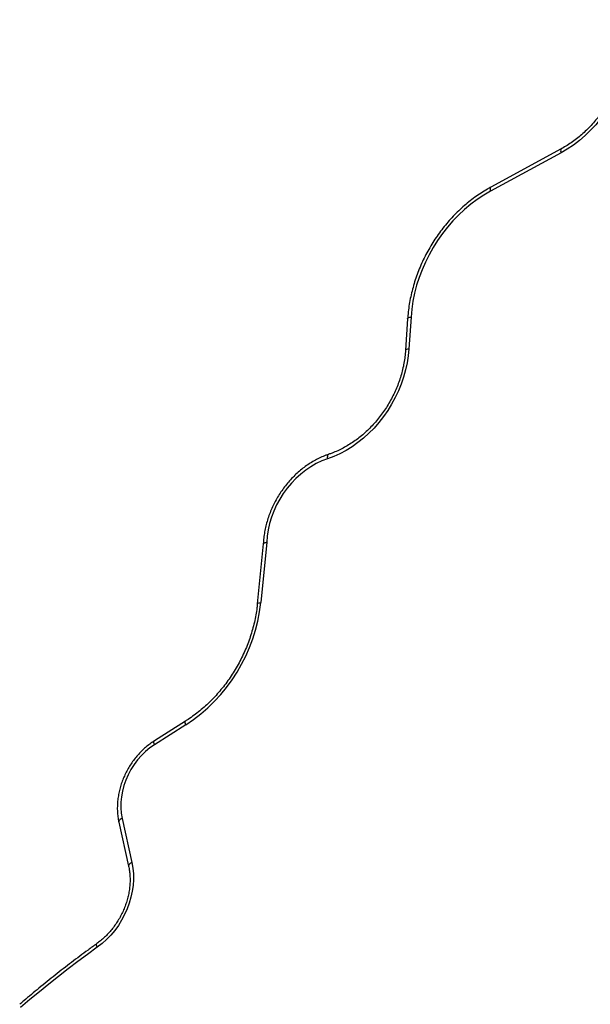
# Model space of a CAD drawing. Units: millimetres. Extents: x 0 to 8800, y 0 to 8900.
# Drawn here: x 2529 to 2932, y 6143 to 6838 of the extents above; entities that cross this region are included whole.
import ezdxf

# ---------------------------------------------------------------- set-up
doc = ezdxf.new("R2010")
doc.units = ezdxf.units.MM

msp = doc.modelspace()

# ---------------------------------------------------------------- linework, layer by layer
at = {"color": 7, "linetype": 'Continuous', "lineweight": 25, "ltscale": 50}
for p, q in [((2911.2, 6743.84), (2861.45, 6716.74)), ((2911.4, 6746.73), (2861.66, 6719.64)), ((2802.95, 6626.78), (2801.48, 6604.43)), ((2805.34, 6627.95), (2803.87, 6605.6)), ((2701.09, 6467.78), (2696.88, 6425.35)), ((2703.48, 6468.9), (2699.26, 6426.35)), ((2646.27, 6342.68), (2624.23, 6328.71)), ((2646.35, 6339.96), (2624.31, 6325.99)), ((2599.17, 6271.38), (2606.05, 6240.26)), ((2601.45, 6273.96), (2608.34, 6242.84))]:
    msp.add_line(p, q, dxfattribs=at)
at = {"color": 7, "linetype": 'Continuous', "lineweight": 25, "ltscale": 50, "flags": 128}
for points in [[(2958.37, 6837.86), (2959.02, 6832.91), (2959.34, 6827.86), (2959.35, 6822.73), (2959.03, 6817.54), (2958.39, 6812.32), (2957.43, 6807.09), (2956.15, 6801.88), (2954.57, 6796.72), (2952.69, 6791.61), (2950.51, 6786.6), (2948.06, 6781.71), (2945.33, 6776.95), (2942.35, 6772.36), (2939.13, 6767.95), (2935.68, 6763.74), (2932.01, 6759.76), (2928.16, 6756.02), (2924.13, 6752.54), (2919.95, 6749.34), (2915.63, 6746.44), (2911.2, 6743.84)], [(2861.45, 6716.74), (2856.69, 6713.97), (2852.04, 6710.89), (2847.53, 6707.52), (2843.15, 6703.88), (2838.95, 6699.97), (2834.93, 6695.81), (2831.1, 6691.43), (2827.49, 6686.83), (2824.11, 6682.03), (2820.97, 6677.07), (2818.09, 6671.94), (2815.47, 6666.69), (2813.13, 6661.32), (2811.07, 6655.86), (2809.31, 6650.32), (2807.85, 6644.75), (2806.7, 6639.14), (2805.86, 6633.53), (2805.34, 6627.95)], [(2803.87, 6605.6), (2803.39, 6600.59), (2802.6, 6595.57), (2801.5, 6590.55), (2800.1, 6585.57), (2798.41, 6580.63), (2796.44, 6575.78), (2794.19, 6571.03), (2791.67, 6566.4), (2788.9, 6561.92), (2785.89, 6557.61), (2782.66, 6553.49), (2779.22, 6549.58), (2775.59, 6545.89), (2771.78, 6542.45), (2767.81, 6539.28), (2763.7, 6536.38), (2759.48, 6533.77), (2755.16, 6531.47), (2750.76, 6529.48), (2746.31, 6527.81)], [(2746.31, 6527.81), (2742.36, 6526.31), (2738.48, 6524.46), (2734.68, 6522.29), (2731.01, 6519.8), (2727.47, 6517.01), (2724.1, 6513.94), (2720.92, 6510.62), (2717.95, 6507.06), (2715.21, 6503.29), (2712.72, 6499.34), (2710.5, 6495.23), (2708.56, 6490.99), (2706.91, 6486.65), (2705.58, 6482.24), (2704.55, 6477.79), (2703.85, 6473.34), (2703.48, 6468.9)], [(2624.31, 6325.99), (2621.07, 6323.74), (2617.98, 6321.18), (2615.06, 6318.35), (2612.36, 6315.27), (2609.88, 6311.97), (2607.65, 6308.48), (2605.7, 6304.82), (2604.04, 6301.04), (2602.68, 6297.16), (2601.64, 6293.23), (2600.93, 6289.28), (2600.56, 6285.34), (2600.52, 6281.45), (2600.82, 6277.65), (2601.45, 6273.96)], [(2608.34, 6242.84), (2609.03, 6238.94), (2609.4, 6234.93), (2609.45, 6230.83), (2609.18, 6226.67), (2608.6, 6222.49), (2607.7, 6218.3), (2606.5, 6214.15), (2604.99, 6210.06), (2603.2, 6206.07), (2601.14, 6202.19), (2598.81, 6198.47), (2596.24, 6194.92), (2593.45, 6191.58), (2590.46, 6188.47), (2587.28, 6185.6), (2583.94, 6183)], [(2583.94, 6183), (2577.03, 6177.97), (2570.16, 6172.85), (2563.34, 6167.65), (2556.55, 6162.37), (2549.81, 6157), (2543.12, 6151.56), (2536.47, 6146.03), (2529.86, 6140.42)]]:
    msp.add_lwpolyline(points, dxfattribs=at)
at = {"color": 1, "linetype": 'Continuous', "lineweight": 25, "ltscale": 50, "flags": 128}
for points in [[(2911.4, 6746.73), (2911.32, 6746.68), (2911.08, 6746.38), (2910.95, 6745.93), (2910.92, 6745.34), (2911, 6744.63), (2911.2, 6743.84)], [(2861.66, 6719.64), (2861.58, 6719.58), (2861.34, 6719.29), (2861.2, 6718.83), (2861.18, 6718.24), (2861.26, 6717.54), (2861.45, 6716.74)], [(2802.95, 6626.78), (2802.95, 6626.81), (2803.09, 6627.11), (2803.41, 6627.38), (2803.91, 6627.62), (2804.56, 6627.81), (2805.34, 6627.95)], [(2801.48, 6604.43), (2801.48, 6604.46), (2801.62, 6604.76), (2801.94, 6605.03), (2802.44, 6605.27), (2803.09, 6605.46), (2803.87, 6605.6)], [(2747.32, 6531.06), (2747.07, 6530.93), (2746.74, 6530.59), (2746.49, 6530.09), (2746.33, 6529.44), (2746.27, 6528.67), (2746.31, 6527.81)], [(2696.88, 6425.35), (2696.88, 6425.36), (2697.02, 6425.64), (2697.34, 6425.88), (2697.83, 6426.09), (2698.48, 6426.25), (2699.26, 6426.35)], [(2646.35, 6339.96), (2646.1, 6340.72), (2645.96, 6341.39), (2645.93, 6341.95), (2646.02, 6342.38), (2646.23, 6342.66), (2646.27, 6342.68)], [(2624.31, 6325.99), (2624.06, 6326.75), (2623.92, 6327.42), (2623.9, 6327.98), (2623.99, 6328.41), (2624.19, 6328.69), (2624.23, 6328.71)], [(2601.45, 6273.96), (2600.69, 6273.55), (2600.05, 6273.1), (2599.57, 6272.63), (2599.27, 6272.15), (2599.14, 6271.68), (2599.17, 6271.38)], [(2608.34, 6242.84), (2607.57, 6242.43), (2606.94, 6241.98), (2606.46, 6241.5), (2606.15, 6241.02), (2606.03, 6240.55), (2606.05, 6240.26)], [(2583.94, 6183), (2583.64, 6183.73), (2583.45, 6184.37), (2583.38, 6184.9), (2583.44, 6185.3), (2583.61, 6185.55), (2583.62, 6185.56)]]:
    msp.add_lwpolyline(points, dxfattribs=at)
at = {"color": 7, "linetype": 'Continuous', "lineweight": 25, "ltscale": 2500}
msp.add_arc((2582, 6438.77), 117.92, 303.07319, 353.95294, dxfattribs=at)
at = {"color": 7, "linetype": 'Continuous', "lineweight": 25, "ltscale": 50}
for points, knots in [([(2956.03, 6835.54), (2956.15, 6834.81), (2956.48, 6832.65), (2956.84, 6828.99), (2957.03, 6824.54), (2956.94, 6820.02), (2956.59, 6815.46), (2955.97, 6810.86), (2955.1, 6806.27), (2953.96, 6801.68), (2952.58, 6797.12), (2950.94, 6792.62), (2949.07, 6788.19), (2946.96, 6783.84), (2944.63, 6779.6), (2942.09, 6775.49), (2939.34, 6771.53), (2936.4, 6767.72), (2933.29, 6764.09), (2930.01, 6760.65), (2926.58, 6757.42), (2923.01, 6754.41), (2919.32, 6751.63), (2915.6, 6749.14), (2912.94, 6747.57), (2911.55, 6746.81), (2911.4, 6746.73)], [0, 0, 0, 0, 0.022797, 0.067197, 0.111579, 0.155931, 0.20026, 0.244574, 0.288878, 0.333173, 0.377464, 0.421752, 0.466036, 0.510318, 0.554598, 0.598875, 0.643148, 0.687418, 0.731684, 0.775945, 0.820203, 0.864459, 0.908714, 0.952971, 0.994949, 1, 1, 1, 1]), ([(2861.66, 6719.64), (2860.84, 6719.18), (2858.51, 6717.88), (2854.72, 6715.53), (2850.34, 6712.51), (2846.08, 6709.25), (2841.95, 6705.74), (2837.97, 6702.02), (2834.14, 6698.08), (2830.49, 6693.95), (2827.02, 6689.63), (2823.75, 6685.15), (2820.68, 6680.5), (2817.82, 6675.72), (2815.19, 6670.81), (2812.79, 6665.79), (2810.64, 6660.67), (2808.72, 6655.48), (2807.07, 6650.23), (2805.67, 6644.93), (2804.53, 6639.61), (2803.67, 6634.28), (2803.18, 6630), (2803, 6627.5), (2802.95, 6626.78)], [0, 0, 0, 0, 0.025544, 0.073231, 0.12093, 0.168642, 0.216364, 0.264093, 0.311828, 0.359567, 0.407309, 0.455053, 0.502799, 0.550548, 0.598299, 0.646052, 0.693808, 0.741566, 0.789328, 0.837091, 0.884856, 0.932621, 0.980385, 1, 1, 1, 1]), ([(2801.48, 6604.43), (2801.42, 6603.66), (2801.26, 6601.42), (2800.78, 6597.66), (2799.96, 6593.17), (2798.88, 6588.69), (2797.55, 6584.24), (2795.97, 6579.83), (2794.15, 6575.5), (2792.1, 6571.26), (2789.82, 6567.12), (2787.33, 6563.11), (2784.64, 6559.24), (2781.76, 6555.53), (2778.7, 6552.01), (2775.48, 6548.67), (2772.11, 6545.55), (2768.61, 6542.64), (2764.99, 6539.97), (2761.27, 6537.55), (2757.47, 6535.38), (2753.6, 6533.48), (2750.2, 6532.06), (2748.1, 6531.33), (2747.32, 6531.06)], [0, 0, 0, 0, 0.024428, 0.071818, 0.119211, 0.166595, 0.213973, 0.261346, 0.308717, 0.356084, 0.403449, 0.45081, 0.498168, 0.545521, 0.592869, 0.640212, 0.687552, 0.734889, 0.782225, 0.829565, 0.876913, 0.924276, 0.971663, 1, 1, 1, 1]), ([(2747.32, 6531.06), (2746.63, 6530.82), (2744.68, 6530.14), (2741.5, 6528.79), (2737.81, 6526.94), (2734.22, 6524.82), (2730.73, 6522.44), (2727.35, 6519.82), (2724.12, 6516.96), (2721.05, 6513.88), (2718.14, 6510.61), (2715.42, 6507.15), (2712.9, 6503.52), (2710.6, 6499.75), (2708.52, 6495.84), (2706.67, 6491.83), (2705.07, 6487.73), (2703.72, 6483.57), (2702.64, 6479.35), (2701.82, 6475.11), (2701.31, 6471.24), (2701.17, 6468.8), (2701.11, 6467.76)], [0, 0, 0, 0, 0.028142, 0.079784, 0.13147, 0.183216, 0.235007, 0.286833, 0.338683, 0.390551, 0.442431, 0.49432, 0.546216, 0.598118, 0.650027, 0.701944, 0.753867, 0.805799, 0.857736, 0.909678, 0.961621, 1, 1, 1, 1]), ([(2701.11, 6467.78), (2701.11, 6467.83), (2701.12, 6467.96), (2701.29, 6468.17), (2701.59, 6468.39), (2702.04, 6468.59), (2702.52, 6468.73), (2703, 6468.83), (2703.3, 6468.88), (2703.47, 6468.9), (2703.48, 6468.9)], [0, 0, 0, 0, 0.096874, 0.264307, 0.436592, 0.604089, 0.77644, 0.881766, 0.988262, 1, 1, 1, 1]), ([(2696.88, 6425.35), (2696.79, 6424.46), (2696.51, 6421.88), (2695.85, 6417.57), (2694.82, 6412.44), (2693.52, 6407.33), (2691.97, 6402.25), (2690.18, 6397.21), (2688.14, 6392.25), (2685.86, 6387.37), (2683.36, 6382.6), (2680.64, 6377.94), (2677.71, 6373.42), (2674.58, 6369.04), (2671.26, 6364.84), (2667.77, 6360.81), (2664.11, 6356.97), (2660.29, 6353.34), (2656.34, 6349.93), (2652.26, 6346.75), (2648.88, 6344.37), (2646.86, 6343.07), (2646.27, 6342.68)], [0, 0, 0, 0, 0.027363, 0.080181, 0.133003, 0.185819, 0.238632, 0.291441, 0.344249, 0.397054, 0.449858, 0.50266, 0.555459, 0.608255, 0.661048, 0.713838, 0.766625, 0.819409, 0.872192, 0.924973, 0.977757, 1, 1, 1, 1]), ([(2624.23, 6328.71), (2623.66, 6328.34), (2622.04, 6327.29), (2619.47, 6325.35), (2616.56, 6322.85), (2613.82, 6320.13), (2611.25, 6317.21), (2608.86, 6314.1), (2606.68, 6310.83), (2604.73, 6307.42), (2603, 6303.89), (2601.51, 6300.26), (2600.28, 6296.56), (2599.32, 6292.81), (2598.62, 6289.04), (2598.19, 6285.26), (2598.04, 6281.51), (2598.18, 6277.81), (2598.55, 6274.42), (2598.98, 6272.32), (2599.17, 6271.38)], [0, 0, 0, 0, 0.031381, 0.088939, 0.146523, 0.20414, 0.261779, 0.319436, 0.377106, 0.434788, 0.492482, 0.55019, 0.607912, 0.665646, 0.723388, 0.781131, 0.838863, 0.896568, 0.954224, 1, 1, 1, 1]), ([(2606.05, 6240.26), (2606.17, 6239.7), (2606.51, 6238.06), (2606.89, 6235.23), (2607.1, 6231.75), (2607.04, 6228.2), (2606.73, 6224.6), (2606.15, 6220.97), (2605.32, 6217.35), (2604.24, 6213.76), (2602.91, 6210.21), (2601.34, 6206.74), (2599.55, 6203.37), (2597.55, 6200.12), (2595.35, 6197.02), (2592.96, 6194.08), (2590.41, 6191.32), (2587.71, 6188.77), (2585.42, 6186.88), (2584.03, 6185.87), (2583.62, 6185.56)], [0, 0, 0, 0, 0.029991, 0.089325, 0.148592, 0.207769, 0.266885, 0.325959, 0.385008, 0.44404, 0.503062, 0.562074, 0.62108, 0.680076, 0.739062, 0.798036, 0.856997, 0.915946, 0.974886, 1, 1, 1, 1]), ([(2583.62, 6185.56), (2581.55, 6184.06), (2575.56, 6179.72), (2565.74, 6172.36), (2554.2, 6163.39), (2542.99, 6154.34), (2534.68, 6147.4), (2530.17, 6143.55), (2529.2, 6142.72)], [0, 0, 0, 0, 0.1113802, 0.322578, 0.5337786, 0.7449807, 0.945075, 1, 1, 1, 1])]:
    msp.add_open_spline(points, degree=3, knots=knots, dxfattribs=at)

doc.saveas('drawing.dxf')
